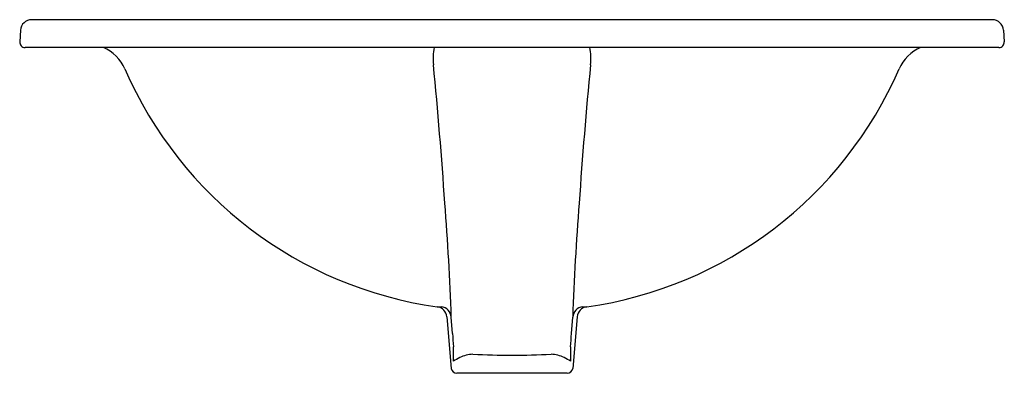
# Model space of a CAD drawing. Extents: x 4909 to 4930.9, y 552.9 to 560.7.
import ezdxf

# ---------------------------------------------------------------- set-up
doc = ezdxf.new("R2010")
doc.units = 0
doc.header["$LTSCALE"] = 0.64311
doc.layers.get('0').update_dxf_attribs({"color": 255, "linetype": 'CONTINUOUS'})
doc.layers.get('DEFPOINTS').update_dxf_attribs({"linetype": 'CONTINUOUS'})
doc.styles.get("Standard").update_dxf_attribs({"font": 'txt', "width": 0.8})

msp = doc.modelspace()

# ---------------------------------------------------------------- linework, layer by layer
for p, q in [((4930.671, 560.74), (4909.225, 560.74)), ((4908.975, 560.506), (4908.957, 560.248)), ((4930.921, 560.506), (4930.939, 560.248)), ((4930.819, 560.12), (4909.077, 560.12)), ((4918.493, 554.116), (4918.593, 552.969)), ((4918.619, 553.747), (4918.591, 554.109)), ((4921.277, 553.747), (4921.305, 554.109)), ((4921.403, 554.116), (4921.303, 552.969)), ((4921.183, 552.86), (4918.713, 552.86))]:
    msp.add_line(p, q)
for centre, radius, start, end in [((4909.225, 560.489), 0.251, 90.1788, 175.9095), ((4930.671, 560.489), 0.251, 4.0905, 89.8212), ((4909.077, 560.24), 0.12, 176, 270), ((4910.448, 559.258), 0.941, 24.1492, 66.3466), ((4919.304, 559.874), 1.118, 167.2916, 187.1238), ((4920.592, 559.874), 1.118, 352.8762, 12.7084), ((4929.448, 559.258), 0.941, 113.6534, 155.8508), ((4930.819, 560.24), 0.12, 270, 4), ((4811.26, 549.404), 107.433, 3.86812, 5.51843), ((5028.636, 549.404), 107.433, 174.48157, 176.13188), ((4919.527, 563.217), 8.964, 203.4949, 261.9902), ((4920.369, 563.217), 8.964, 278.0098, 336.5051), ((4862.051, 552.2), 56.573, 1.9339, 4.5125), ((4977.845, 552.2), 56.573, 175.4875, 178.0661), ((4918.245, 554.093), 0.25, 5.3642, 82.3538), ((4918.324, 555.243), 0.905, 267.0712, 272.924), ((4918.342, 554.092), 0.25, 4.0765, 83.5729), ((4921.554, 554.092), 0.25, 96.4271, 175.9235), ((4921.651, 554.093), 0.25, 97.6462, 174.6358), ((4921.572, 555.243), 0.905, 267.076, 272.9288), ((5063.997, 562.952), 145.669, 183.62325, 183.74113), ((4775.899, 562.952), 145.669, 356.25887, 356.37675), ((4916.019, 553.276), 2.625, 356.7378, 3.7411), ((4923.877, 553.276), 2.625, 176.2589, 183.2622), ((4919.407, 551.946), 1.408, 116.3293, 122.9991), ((4919.107, 552.552), 0.732, 92.5338, 116.3265), ((4919.948, 573.172), 19.908, 267.4857, 272.5143), ((4920.789, 552.552), 0.732, 63.6735, 87.4662), ((4920.489, 551.946), 1.408, 57.0009, 63.6707), ((4918.713, 552.98), 0.12, 185, 270), ((4921.183, 552.98), 0.12, 270, 355)]:
    msp.add_arc(centre, radius, start, end)

# ---------------------------------------------------------------- texts
at = {"layer": 'DEFPOINTS'}
for tag, p, s in [('MODELNUMBER', (4919.948, 560.123), 'K-2009X-8'), ('TRADENAME', (4919.948, 560.121), 'FOLIO'), ('PRODUCT', (4919.948, 560.12), 'BATHROOM SINK')]:
    msp.add_attdef(tag, p, s, height=0.001, dxfattribs=at)

doc.saveas('drawing.dxf')
